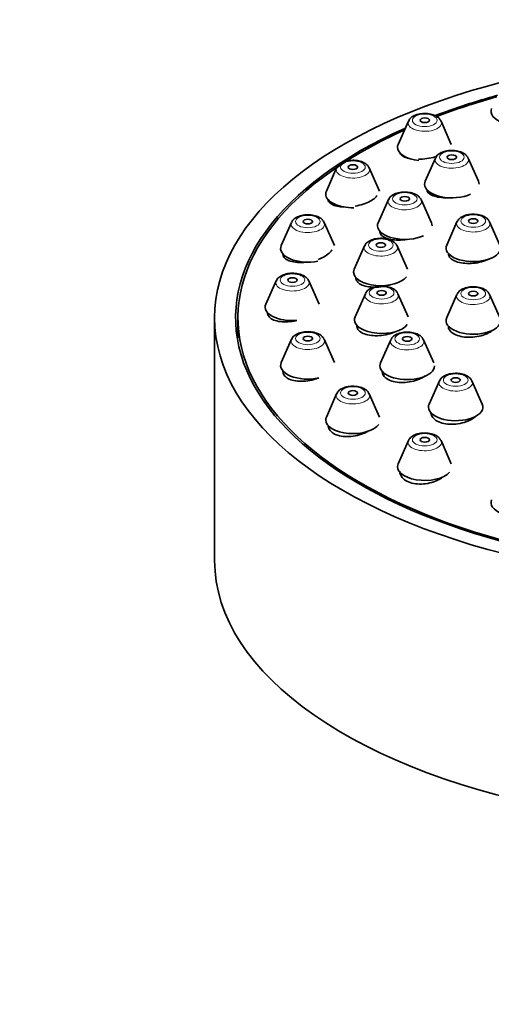
# Model space of a CAD drawing. Units: millimetres. Extents: x 0 to 1252, y 0 to 2450.
# Drawn here: x 544 to 574, y 2225 to 2288 of the extents above; entities that cross this region are included whole.
import ezdxf
from ezdxf import colors
from ezdxf.entities.mleader import LeaderData, LeaderLine
from ezdxf.math import Vec2, Vec3

# ---------------------------------------------------------------- set-up
doc = ezdxf.new("R2010")
doc.units = ezdxf.units.MM
doc.layers.add('DV2_Défaut', color=7, linetype='Continuous')
doc.layers.add('Défaut', color=7, linetype='Continuous')

# ---------------------------------------------------------------- blocks, each defined once
blk = doc.blocks.new('_DOT')
at = {"color": 0}
blk.add_line((0, 0), (-1, 0), dxfattribs=at)
at = {"color": 0, "const_width": 0.333}
blk.add_lwpolyline([(-0.1665, 0, 1), (0.1665, 0, 1)], format="xyb", close=True, dxfattribs=at)
blk = doc.blocks.new('SE1')
at = {"layer": 'DV2_Défaut', "color": 7, "linetype": 'Continuous', "lineweight": 35}
for p, q in [((568.616, 2281.57), (567.955, 2280.08)), ((571.372, 2280.08), (570.711, 2281.57)), ((568.063, 2279.536), (568.063, 2279.523)), ((570.354, 2279.201), (569.693, 2277.71)), ((573.11, 2277.71), (572.449, 2279.201)), ((564.007, 2278.567), (563.346, 2277.077)), ((566.763, 2277.077), (566.102, 2278.567)), ((567.333, 2276.531), (566.672, 2275.041)), ((570.089, 2275.041), (569.428, 2276.531)), ((561.11, 2275.07), (560.449, 2273.579)), ((563.866, 2273.579), (563.205, 2275.07)), ((571.735, 2275.106), (571.074, 2273.615)), ((574.491, 2273.615), (573.83, 2275.106)), ((565.797, 2273.561), (565.136, 2272.071)), ((568.553, 2272.071), (567.892, 2273.561)), ((560.122, 2271.317), (559.461, 2269.827)), ((562.878, 2269.827), (562.217, 2271.317)), ((565.851, 2270.494), (565.19, 2269.004)), ((568.607, 2269.004), (567.946, 2270.494)), ((571.735, 2270.447), (571.074, 2268.957)), ((574.491, 2268.957), (573.83, 2270.447)), ((556.169, 2268.953), (556.169, 2253.365)), ((557.669, 2268.953), (557.669, 2267.654)), ((571.183, 2268.413), (571.183, 2268.293)), ((561.11, 2267.564), (560.449, 2266.074)), ((563.866, 2266.074), (563.205, 2267.564)), ((567.49, 2267.538), (566.829, 2266.048)), ((570.246, 2266.048), (569.585, 2267.538)), ((567.038, 2265.408), (567.038, 2265.25)), ((570.604, 2264.895), (569.943, 2263.405)), ((573.36, 2263.405), (572.699, 2264.895)), ((564.007, 2264.067), (563.346, 2262.577)), ((566.763, 2262.577), (566.102, 2264.067)), ((568.616, 2261.064), (567.955, 2259.573)), ((571.372, 2259.573), (570.711, 2261.064)), ((568.063, 2259.03), (568.063, 2258.961))]:
    blk.add_line(p, q, dxfattribs=at)
for centre, major_axis, start_param, end_param in [((590.169, 2268.953), (-34, 0), 5.183174, 6.283185), ((590.169, 2268.953), (32.65, 0), -4.206101, -4.059764), ((590.169, 2268.953), (32.5, 0), -4.202008, -4.059576), ((575.669, 2282.194), (1.75, 0), 2.923358, 4.118234), ((569.663, 2281.454), (-1.073, 0), 3.359827, 3.392047), ((590.169, 2268.953), (32.65, 0), 2.299804, 4.276752), ((590.169, 2268.953), (32.5, 0), 2.30625, 4.276472), ((569.663, 2279.89), (-1.75, 0), 6.064951, 6.283185), ((569.663, 2279.89), (-1.75, 0), 0, 1.359313), ((571.402, 2279.084), (-1.073, 0), 3.359827, 3.392047), ((565.055, 2278.451), (-1.073, 0), 3.359827, 3.392047), ((571.402, 2277.521), (-1.75, 0), 6.064951, 6.283185), ((571.402, 2277.521), (-1.75, 0), 0, 2.331784), ((571.402, 2277.521), (-1.75, 0), 3.141593, 3.359827), ((565.055, 2276.887), (-1.75, 0), 6.064951, 6.283185), ((565.055, 2276.887), (-1.75, 0), 0, 1.60318), ((568.381, 2276.415), (-1.073, 0), 3.359827, 3.392047), ((562.158, 2274.953), (-1.073, 0), 3.359827, 3.392047), ((568.381, 2274.851), (-1.75, 0), 6.064951, 6.283185), ((568.381, 2274.851), (-1.75, 0), 0, 2.331392), ((568.381, 2274.851), (-1.75, 0), 3.141593, 3.359827), ((572.783, 2274.989), (-1.073, 0), 3.359827, 3.392047), ((562.158, 2273.39), (1.75, 0), 2.923358, 5.091034), ((566.845, 2273.445), (-1.073, 0), 3.359827, 3.392047), ((572.783, 2273.426), (1.75, 0), 2.923358, 6.283185), ((566.845, 2271.882), (-1.75, 0), 6.064951, 6.283185), ((566.845, 2271.882), (-1.75, 0), 0, 2.785006), ((561.169, 2271.201), (-1.073, 0), 3.359827, 3.392047), ((566.898, 2270.378), (-1.073, 0), 3.359827, 3.392047), ((572.783, 2270.331), (-1.073, 0), 3.359827, 3.392047), ((561.169, 2269.637), (1.75, 0), 2.923358, 4.878699), ((590.169, 2268.953), (-34, 0), 0, 1.138265), ((566.898, 2268.814), (-1.75, 0), 6.064951, 6.283185), ((572.783, 2268.767), (1.75, 0), 2.923358, 6.283185), ((566.898, 2268.814), (-1.75, 0), 0, 2.785901), ((562.158, 2267.448), (-1.073, 0), 3.359827, 3.392047), ((568.538, 2267.422), (-1.073, 0), 3.359827, 3.392047), ((562.158, 2265.884), (1.75, 0), 2.923358, 5.124066), ((568.538, 2265.859), (-1.75, 0), 6.064951, 6.283185), ((568.538, 2265.859), (-1.75, 0), 0, 3.141593), ((571.651, 2264.779), (-1.073, 0), 3.359827, 3.392047), ((565.055, 2263.951), (1.073, 0), 0.218235, 0.250455), ((571.651, 2263.216), (-1.75, 0), 0, 3.359827), ((571.651, 2263.216), (-1.75, 0), 6.064951, 6.283185), ((565.055, 2262.387), (-1.75, 0), 6.064951, 6.283185), ((565.055, 2262.387), (-1.75, 0), 0, 2.815926), ((569.663, 2260.947), (-1.073, 0), 3.359827, 3.399069), ((569.663, 2259.384), (1.75, 0), 2.923358, 5.86613), ((575.669, 2257.08), (1.75, 0), 2.923358, 6.283185), ((590.169, 2253.365), (34, 0), 3.141593, 4.385698)]:
    blk.add_ellipse(centre, major_axis=major_axis, ratio=0.5, start_param=start_param, end_param=end_param, dxfattribs=at)
at = {"layer": 'DV2_Défaut', "color": 7, "linetype": 'Continuous', "lineweight": 18}
for centre, major_axis, start_param, end_param in [((569.663, 2281.454), (-1.073, 0), 0, 3.359827), ((569.663, 2281.454), (-1.073, 0), 6.064951, 6.283185), ((571.402, 2279.084), (-1.073, 0), 0, 3.359827), ((571.402, 2279.084), (-1.073, 0), 6.064951, 6.283185), ((565.055, 2278.451), (-1.073, 0), 0, 3.359827), ((565.055, 2278.451), (-1.073, 0), 6.064951, 6.283185), ((568.381, 2276.415), (-1.073, 0), 0, 3.359827), ((568.381, 2276.415), (-1.073, 0), 6.064951, 6.283185), ((562.158, 2274.953), (-1.073, 0), 0, 3.359827), ((562.158, 2274.953), (-1.073, 0), 6.064951, 6.283185), ((572.783, 2274.989), (-1.073, 0), 0, 3.359827), ((572.783, 2274.989), (-1.073, 0), 6.064951, 6.283185), ((566.845, 2273.445), (-1.073, 0), 0, 3.359827), ((566.845, 2273.445), (-1.073, 0), 6.064951, 6.283185), ((561.169, 2271.201), (-1.073, 0), 0, 3.359827), ((561.169, 2271.201), (-1.073, 0), 6.064951, 6.283185), ((566.898, 2270.378), (-1.073, 0), 0, 3.359827), ((566.898, 2270.378), (-1.073, 0), 6.064951, 6.283185), ((572.783, 2270.331), (-1.073, 0), 0, 3.359827), ((572.783, 2270.331), (-1.073, 0), 6.064951, 6.283185), ((562.158, 2267.448), (-1.073, 0), 0, 3.359827), ((562.158, 2267.448), (-1.073, 0), 6.064951, 6.283185), ((568.538, 2267.422), (-1.073, 0), 0, 3.359827), ((568.538, 2267.422), (-1.073, 0), 6.064951, 6.283185), ((571.651, 2264.779), (-1.073, 0), 0, 3.359827), ((571.651, 2264.779), (-1.073, 0), 6.064951, 6.283185), ((565.055, 2263.951), (1.073, 0), 2.923358, 6.283185), ((565.055, 2263.951), (1.073, 0), 0, 0.218235), ((569.663, 2260.947), (-1.073, 0), 0, 3.359827), ((569.663, 2260.947), (-1.073, 0), 6.064951, 6.283185)]:
    blk.add_ellipse(centre, major_axis=major_axis, ratio=0.5, start_param=start_param, end_param=end_param, dxfattribs=at)
for centre, major_axis in [((569.663, 2281.622), (-0.792, 0)), ((571.402, 2279.253), (-0.792, 0)), ((565.055, 2278.619), (0.792, 0)), ((568.381, 2276.583), (-0.792, 0)), ((562.158, 2275.122), (-0.792, 0)), ((572.783, 2275.158), (0.792, 0)), ((566.845, 2273.614), (-0.792, 0)), ((561.169, 2271.369), (-0.792, 0)), ((566.898, 2270.546), (-0.792, 0)), ((572.783, 2270.499), (-0.792, 0)), ((562.158, 2267.616), (-0.792, 0)), ((568.538, 2267.591), (-0.792, 0)), ((571.651, 2264.948), (-0.792, 0)), ((565.055, 2264.119), (-0.792, 0)), ((569.663, 2261.116), (0.792, 0))]:
    blk.add_ellipse(centre, major_axis=major_axis, ratio=0.5, dxfattribs=at)
at = {"layer": 'DV2_Défaut', "color": 7, "linetype": 'Continuous', "lineweight": 35}
for centre in [(569.663, 2281.622), (571.402, 2279.253), (565.055, 2278.619), (568.381, 2276.583), (562.158, 2275.122), (572.783, 2275.158), (566.845, 2273.614), (561.169, 2271.369), (566.898, 2270.546), (572.783, 2270.499), (562.158, 2267.616), (568.538, 2267.591), (571.651, 2264.948), (565.055, 2264.119), (569.663, 2261.116)]:
    blk.add_ellipse(centre, major_axis=(-0.3, 0), ratio=0.5, dxfattribs=at)
for points, knots in [([(570.694, 2281.595), (570.658, 2281.655), (570.584, 2281.774), (570.361, 2281.924), (570.044, 2282.033), (569.648, 2282.073), (569.244, 2282.026), (568.916, 2281.9), (568.701, 2281.74), (568.65, 2281.619), (568.634, 2281.578)], [0, 0, 0, 0, 0.088321, 0.207391, 0.351697, 0.502223, 0.652834, 0.808249, 0.94355, 1, 1, 1, 1]), ([(572.432, 2279.226), (572.396, 2279.286), (572.323, 2279.405), (572.1, 2279.555), (571.782, 2279.664), (571.386, 2279.703), (570.982, 2279.657), (570.654, 2279.531), (570.439, 2279.371), (570.389, 2279.25), (570.372, 2279.209)], [0, 0, 0, 0, 0.088321, 0.207391, 0.351697, 0.502223, 0.652834, 0.808249, 0.94355, 1, 1, 1, 1]), ([(566.085, 2278.592), (566.05, 2278.652), (565.976, 2278.771), (565.753, 2278.921), (565.436, 2279.03), (565.04, 2279.07), (564.635, 2279.023), (564.307, 2278.897), (564.093, 2278.737), (564.042, 2278.616), (564.025, 2278.575)], [0, 0, 0, 0, 0.088321, 0.207391, 0.351697, 0.502223, 0.652834, 0.808249, 0.94355, 1, 1, 1, 1]), ([(568.089, 2279.488), (568.1, 2279.466), (568.114, 2279.444), (568.131, 2279.424), (568.183, 2279.362), (568.265, 2279.307), (568.37, 2279.261), (568.476, 2279.216), (568.61, 2279.179), (568.759, 2279.156), (568.766, 2279.154), (568.773, 2279.153), (568.78, 2279.152)], [0, 0, 0, 0, 0.140809, 0.140809, 0.140809, 0.557985, 0.557985, 0.557985, 0.980564, 0.980564, 0.980564, 1, 1, 1, 1]), ([(569.256, 2279.12), (569.431, 2279.121), (569.618, 2279.135), (569.8, 2279.161), (569.979, 2279.187), (570.159, 2279.224), (570.324, 2279.272), (570.358, 2279.281), (570.393, 2279.292), (570.426, 2279.302)], [0, 0, 0, 0, 0.455874, 0.455874, 0.455874, 0.905756, 0.905756, 0.905756, 1, 1, 1, 1]), ([(569.804, 2277.155), (569.812, 2277.1), (569.835, 2277.048), (569.872, 2276.999), (569.925, 2276.932), (570.008, 2276.87), (570.114, 2276.82), (570.22, 2276.769), (570.353, 2276.727), (570.502, 2276.699), (570.652, 2276.671), (570.821, 2276.655), (570.996, 2276.652), (571.074, 2276.651), (571.154, 2276.653), (571.235, 2276.657)], [0, 0, 0, 0, 0.1714439, 0.1714439, 0.1714439, 0.4097372, 0.4097372, 0.4097372, 0.6503137, 0.6503137, 0.6503137, 0.8922621, 0.8922621, 0.8922621, 1, 1, 1, 1]), ([(563.455, 2276.555), (563.455, 2276.488), (563.479, 2276.424), (563.524, 2276.366), (563.576, 2276.301), (563.658, 2276.243), (563.762, 2276.196), (563.868, 2276.149), (564, 2276.112), (564.148, 2276.089), (564.246, 2276.073), (564.351, 2276.064), (564.462, 2276.06)], [0, 0, 0, 0, 0.2475836, 0.2475836, 0.2475836, 0.5278462, 0.5278462, 0.5278462, 0.8123931, 0.8123931, 0.8123931, 1, 1, 1, 1]), ([(565.187, 2276.11), (565.367, 2276.14), (565.549, 2276.184), (565.715, 2276.238), (565.878, 2276.291), (566.032, 2276.356), (566.162, 2276.426), (566.29, 2276.495), (566.4, 2276.572), (566.48, 2276.649), (566.529, 2276.697), (566.569, 2276.745), (566.597, 2276.792)], [0, 0, 0, 0, 0.282555, 0.282555, 0.282555, 0.561087, 0.561087, 0.561087, 0.835506, 0.835506, 0.835506, 1, 1, 1, 1]), ([(569.411, 2276.556), (569.376, 2276.616), (569.302, 2276.735), (569.079, 2276.885), (568.762, 2276.995), (568.366, 2277.034), (567.961, 2276.987), (567.633, 2276.861), (567.419, 2276.701), (567.368, 2276.58), (567.351, 2276.539)], [0, 0, 0, 0, 0.088321, 0.207391, 0.351697, 0.502223, 0.652834, 0.808249, 0.94355, 1, 1, 1, 1]), ([(563.188, 2275.095), (563.153, 2275.155), (563.079, 2275.274), (562.856, 2275.424), (562.539, 2275.533), (562.142, 2275.572), (561.738, 2275.526), (561.41, 2275.4), (561.196, 2275.24), (561.145, 2275.119), (561.128, 2275.078)], [0, 0, 0, 0, 0.088321, 0.207391, 0.351697, 0.502223, 0.652834, 0.808249, 0.94355, 1, 1, 1, 1]), ([(573.813, 2275.131), (573.778, 2275.191), (573.704, 2275.31), (573.481, 2275.46), (573.164, 2275.569), (572.768, 2275.608), (572.363, 2275.562), (572.035, 2275.436), (571.821, 2275.276), (571.77, 2275.155), (571.753, 2275.114)], [0, 0, 0, 0, 0.088321, 0.207391, 0.351697, 0.502223, 0.652834, 0.808249, 0.94355, 1, 1, 1, 1]), ([(567.875, 2273.586), (567.84, 2273.646), (567.766, 2273.765), (567.543, 2273.915), (567.226, 2274.025), (566.83, 2274.064), (566.425, 2274.018), (566.097, 2273.891), (565.883, 2273.731), (565.832, 2273.611), (565.815, 2273.569)], [0, 0, 0, 0, 0.088321, 0.207391, 0.351697, 0.502223, 0.652834, 0.808249, 0.94355, 1, 1, 1, 1]), ([(566.781, 2274.498), (566.781, 2274.425), (566.805, 2274.354), (566.853, 2274.29), (566.906, 2274.219), (566.988, 2274.155), (567.093, 2274.102), (567.2, 2274.049), (567.332, 2274.007), (567.48, 2273.978), (567.629, 2273.949), (567.797, 2273.934), (567.971, 2273.933), (568.146, 2273.932), (568.332, 2273.946), (568.512, 2273.973), (568.523, 2273.975), (568.534, 2273.976), (568.545, 2273.978)], [0, 0, 0, 0, 0.179542, 0.179542, 0.179542, 0.378994, 0.378994, 0.378994, 0.580393, 0.580393, 0.580393, 0.783612, 0.783612, 0.783612, 0.987725, 0.987725, 0.987725, 1, 1, 1, 1]), ([(560.558, 2273.033), (560.558, 2272.959), (560.582, 2272.889), (560.629, 2272.825), (560.682, 2272.756), (560.763, 2272.693), (560.867, 2272.643), (560.973, 2272.593), (561.104, 2272.554), (561.25, 2272.529), (561.398, 2272.504), (561.566, 2272.493), (561.74, 2272.497), (561.847, 2272.5), (561.958, 2272.508), (562.07, 2272.522)], [0, 0, 0, 0, 0.196991, 0.196991, 0.196991, 0.415331, 0.415331, 0.415331, 0.636653, 0.636653, 0.636653, 0.861297, 0.861297, 0.861297, 1, 1, 1, 1]), ([(562.812, 2272.695), (562.977, 2272.754), (563.132, 2272.825), (563.264, 2272.902), (563.393, 2272.978), (563.504, 2273.063), (563.585, 2273.149), (563.635, 2273.201), (563.675, 2273.255), (563.703, 2273.309)], [0, 0, 0, 0, 0.38711, 0.38711, 0.38711, 0.768422, 0.768422, 0.768422, 1, 1, 1, 1]), ([(571.183, 2273.063), (571.183, 2272.986), (571.208, 2272.91), (571.257, 2272.841), (571.31, 2272.765), (571.393, 2272.695), (571.5, 2272.637), (571.606, 2272.579), (571.739, 2272.531), (571.887, 2272.497), (572.036, 2272.462), (572.204, 2272.442), (572.377, 2272.436), (572.552, 2272.43), (572.736, 2272.439), (572.916, 2272.463), (573.095, 2272.486), (573.275, 2272.525), (573.439, 2272.575), (573.603, 2272.625), (573.757, 2272.688), (573.887, 2272.759), (573.901, 2272.767), (573.915, 2272.774), (573.929, 2272.782)], [0, 0, 0, 0, 0.128476, 0.128476, 0.128476, 0.269807, 0.269807, 0.269807, 0.411879, 0.411879, 0.411879, 0.554764, 0.554764, 0.554764, 0.698184, 0.698184, 0.698184, 0.841618, 0.841618, 0.841618, 0.984538, 0.984538, 0.984538, 1, 1, 1, 1]), ([(562.2, 2271.342), (562.164, 2271.402), (562.091, 2271.521), (561.867, 2271.671), (561.55, 2271.78), (561.154, 2271.82), (560.75, 2271.773), (560.422, 2271.647), (560.207, 2271.487), (560.157, 2271.366), (560.14, 2271.325)], [0, 0, 0, 0, 0.088321, 0.207391, 0.351697, 0.502223, 0.652834, 0.808249, 0.94355, 1, 1, 1, 1]), ([(565.245, 2271.515), (565.245, 2271.437), (565.27, 2271.36), (565.318, 2271.291), (565.372, 2271.216), (565.454, 2271.147), (565.56, 2271.091), (565.666, 2271.035), (565.798, 2270.99), (565.945, 2270.96), (566.093, 2270.929), (566.26, 2270.912), (566.433, 2270.911), (566.607, 2270.91), (566.792, 2270.925), (566.972, 2270.954), (567.152, 2270.983), (567.333, 2271.027), (567.498, 2271.084), (567.5, 2271.084), (567.501, 2271.085), (567.502, 2271.085)], [0, 0, 0, 0, 0.152179, 0.152179, 0.152179, 0.318827, 0.318827, 0.318827, 0.486703, 0.486703, 0.486703, 0.656256, 0.656256, 0.656256, 0.827215, 0.827215, 0.827215, 0.998685, 0.998685, 0.998685, 1, 1, 1, 1]), ([(567.929, 2270.519), (567.893, 2270.579), (567.819, 2270.698), (567.596, 2270.848), (567.279, 2270.958), (566.883, 2270.997), (566.478, 2270.95), (566.151, 2270.824), (565.936, 2270.664), (565.885, 2270.543), (565.868, 2270.502)], [0, 0, 0, 0, 0.088321, 0.207391, 0.351697, 0.502223, 0.652834, 0.808249, 0.94355, 1, 1, 1, 1]), ([(573.813, 2270.472), (573.778, 2270.532), (573.704, 2270.651), (573.481, 2270.801), (573.164, 2270.91), (572.768, 2270.95), (572.363, 2270.903), (572.035, 2270.777), (571.821, 2270.617), (571.77, 2270.496), (571.753, 2270.455)], [0, 0, 0, 0, 0.088321, 0.207391, 0.351697, 0.502223, 0.652834, 0.808249, 0.94355, 1, 1, 1, 1]), ([(559.569, 2269.272), (559.569, 2269.19), (559.595, 2269.112), (559.644, 2269.041), (559.697, 2268.966), (559.78, 2268.898), (559.884, 2268.843), (559.99, 2268.788), (560.121, 2268.746), (560.266, 2268.718), (560.413, 2268.691), (560.58, 2268.678), (560.752, 2268.681), (560.926, 2268.684), (561.11, 2268.704), (561.29, 2268.738), (561.346, 2268.749), (561.402, 2268.761), (561.458, 2268.775)], [0, 0, 0, 0, 0.17382, 0.17382, 0.17382, 0.361915, 0.361915, 0.361915, 0.551605, 0.551605, 0.551605, 0.744055, 0.744055, 0.744055, 0.939273, 0.939273, 0.939273, 1, 1, 1, 1]), ([(565.298, 2268.449), (565.298, 2268.363), (565.324, 2268.28), (565.374, 2268.205), (565.428, 2268.124), (565.512, 2268.051), (565.618, 2267.991), (565.725, 2267.931), (565.857, 2267.882), (566.003, 2267.849), (566.151, 2267.815), (566.318, 2267.797), (566.49, 2267.794), (566.663, 2267.792), (566.847, 2267.806), (567.026, 2267.835), (567.206, 2267.865), (567.386, 2267.91), (567.551, 2267.969), (567.607, 2267.989), (567.661, 2268.01), (567.715, 2268.033)], [0, 0, 0, 0, 0.146491, 0.146491, 0.146491, 0.304132, 0.304132, 0.304132, 0.462256, 0.462256, 0.462256, 0.621697, 0.621697, 0.621697, 0.782729, 0.782729, 0.782729, 0.944941, 0.944941, 0.944941, 1, 1, 1, 1]), ([(571.183, 2268.405), (571.183, 2268.323), (571.206, 2268.243), (571.25, 2268.17), (571.301, 2268.085), (571.382, 2268.006), (571.486, 2267.94), (571.591, 2267.874), (571.721, 2267.819), (571.867, 2267.779), (572.013, 2267.738), (572.179, 2267.712), (572.35, 2267.703), (572.522, 2267.693), (572.705, 2267.7), (572.884, 2267.722), (573.063, 2267.744), (573.243, 2267.783), (573.408, 2267.835), (573.574, 2267.887), (573.73, 2267.954), (573.863, 2268.03), (573.945, 2268.077), (574.02, 2268.128), (574.085, 2268.182)], [0, 0, 0, 0, 0.115111, 0.115111, 0.115111, 0.247681, 0.247681, 0.247681, 0.380271, 0.380271, 0.380271, 0.51336, 0.51336, 0.51336, 0.647214, 0.647214, 0.647214, 0.781766, 0.781766, 0.781766, 0.916643, 0.916643, 0.916643, 1, 1, 1, 1]), ([(563.188, 2267.589), (563.153, 2267.649), (563.079, 2267.768), (562.856, 2267.918), (562.539, 2268.027), (562.142, 2268.067), (561.738, 2268.02), (561.41, 2267.894), (561.196, 2267.734), (561.145, 2267.613), (561.128, 2267.572)], [0, 0, 0, 0, 0.088321, 0.207391, 0.351697, 0.502223, 0.652834, 0.808249, 0.94355, 1, 1, 1, 1]), ([(569.568, 2267.563), (569.533, 2267.623), (569.459, 2267.742), (569.236, 2267.892), (568.919, 2268.002), (568.522, 2268.041), (568.118, 2267.995), (567.79, 2267.868), (567.576, 2267.708), (567.525, 2267.588), (567.508, 2267.546)], [0, 0, 0, 0, 0.088321, 0.207391, 0.351697, 0.502223, 0.652834, 0.808249, 0.94355, 1, 1, 1, 1]), ([(560.558, 2265.527), (560.558, 2265.437), (560.585, 2265.349), (560.637, 2265.27), (560.692, 2265.188), (560.776, 2265.114), (560.882, 2265.054), (560.988, 2264.994), (561.12, 2264.946), (561.266, 2264.915), (561.413, 2264.884), (561.579, 2264.868), (561.749, 2264.869), (561.923, 2264.87), (562.106, 2264.888), (562.284, 2264.922), (562.464, 2264.957), (562.644, 2265.008), (562.809, 2265.072), (562.824, 2265.078), (562.839, 2265.084), (562.854, 2265.09)], [0, 0, 0, 0, 0.155363, 0.155363, 0.155363, 0.318619, 0.318619, 0.318619, 0.482065, 0.482065, 0.482065, 0.647214, 0.647214, 0.647214, 0.814859, 0.814859, 0.814859, 0.984744, 0.984744, 0.984744, 1, 1, 1, 1]), ([(566.938, 2265.506), (566.938, 2265.463), (566.943, 2265.42), (566.955, 2265.379), (566.981, 2265.286), (567.038, 2265.197), (567.121, 2265.119), (567.203, 2265.043), (567.313, 2264.976), (567.443, 2264.924), (567.572, 2264.872), (567.723, 2264.834), (567.885, 2264.813), (568.047, 2264.792), (568.224, 2264.787), (568.401, 2264.799), (568.58, 2264.811), (568.763, 2264.84), (568.936, 2264.884), (569.111, 2264.929), (569.28, 2264.99), (569.43, 2265.062), (569.526, 2265.108), (569.615, 2265.16), (569.695, 2265.215)], [0, 0, 0, 0, 0.061652, 0.061652, 0.061652, 0.202169, 0.202169, 0.202169, 0.341954, 0.341954, 0.341954, 0.481923, 0.481923, 0.481923, 0.622902, 0.622902, 0.622902, 0.765286, 0.765286, 0.765286, 0.908869, 0.908869, 0.908869, 1, 1, 1, 1]), ([(572.682, 2264.92), (572.646, 2264.98), (572.572, 2265.099), (572.349, 2265.249), (572.032, 2265.359), (571.636, 2265.398), (571.231, 2265.352), (570.904, 2265.225), (570.689, 2265.065), (570.638, 2264.945), (570.621, 2264.903)], [0, 0, 0, 0, 0.088321, 0.207391, 0.351697, 0.502223, 0.652834, 0.808249, 0.94355, 1, 1, 1, 1]), ([(566.085, 2264.092), (566.05, 2264.152), (565.976, 2264.271), (565.753, 2264.421), (565.436, 2264.53), (565.04, 2264.57), (564.635, 2264.523), (564.307, 2264.397), (564.093, 2264.237), (564.042, 2264.116), (564.025, 2264.075)], [0, 0, 0, 0, 0.088321, 0.207391, 0.351697, 0.502223, 0.652834, 0.808249, 0.94355, 1, 1, 1, 1]), ([(570.051, 2262.889), (570.051, 2262.842), (570.058, 2262.796), (570.07, 2262.751), (570.097, 2262.651), (570.156, 2262.556), (570.24, 2262.473), (570.324, 2262.391), (570.436, 2262.318), (570.567, 2262.262), (570.697, 2262.205), (570.85, 2262.163), (571.012, 2262.138), (571.175, 2262.113), (571.352, 2262.105), (571.528, 2262.114), (571.706, 2262.124), (571.888, 2262.151), (572.06, 2262.194), (572.233, 2262.238), (572.401, 2262.298), (572.55, 2262.37), (572.644, 2262.417), (572.732, 2262.468), (572.811, 2262.523)], [0, 0, 0, 0, 0.0643591, 0.0643591, 0.0643591, 0.2058514, 0.2058514, 0.2058514, 0.3461003, 0.3461003, 0.3461003, 0.4858264, 0.4858264, 0.4858264, 0.6259615, 0.6259615, 0.6259615, 0.7672523, 0.7672523, 0.7672523, 0.9099547, 0.9099547, 0.9099547, 1, 1, 1, 1]), ([(563.455, 2262.055), (563.455, 2261.954), (563.484, 2261.856), (563.54, 2261.768), (563.597, 2261.679), (563.684, 2261.598), (563.793, 2261.532), (563.902, 2261.466), (564.036, 2261.413), (564.183, 2261.377), (564.331, 2261.342), (564.497, 2261.322), (564.667, 2261.32), (564.84, 2261.319), (565.022, 2261.335), (565.198, 2261.367), (565.377, 2261.4), (565.555, 2261.451), (565.718, 2261.516), (565.823, 2261.557), (565.924, 2261.605), (566.016, 2261.658)], [0, 0, 0, 0, 0.147691, 0.147691, 0.147691, 0.29759, 0.29759, 0.29759, 0.446529, 0.446529, 0.446529, 0.59603, 0.59603, 0.59603, 0.74735, 0.74735, 0.74735, 0.900986, 0.900986, 0.900986, 1, 1, 1, 1]), ([(570.694, 2261.096), (570.651, 2261.162), (570.566, 2261.286), (570.325, 2261.436), (569.994, 2261.537), (569.593, 2261.565), (569.191, 2261.507), (568.878, 2261.371), (568.681, 2261.21), (568.642, 2261.099), (568.631, 2261.068)], [0, 0, 0, 0, 0.099618, 0.222875, 0.369423, 0.519923, 0.671025, 0.827752, 0.959281, 1, 1, 1, 1]), ([(568.063, 2259.092), (568.063, 2259.003), (568.083, 2258.917), (568.122, 2258.836), (568.17, 2258.736), (568.248, 2258.643), (568.351, 2258.564), (568.453, 2258.487), (568.581, 2258.422), (568.724, 2258.374), (568.867, 2258.326), (569.029, 2258.295), (569.197, 2258.282), (569.366, 2258.269), (569.545, 2258.274), (569.721, 2258.297), (569.899, 2258.321), (570.077, 2258.362), (570.242, 2258.419), (570.41, 2258.477), (570.568, 2258.552), (570.704, 2258.638), (570.754, 2258.669), (570.802, 2258.703), (570.847, 2258.737)], [0, 0, 0, 0, 0.113159, 0.113159, 0.113159, 0.253168, 0.253168, 0.253168, 0.391277, 0.391277, 0.391277, 0.528578, 0.528578, 0.528578, 0.666473, 0.666473, 0.666473, 0.806093, 0.806093, 0.806093, 0.947847, 0.947847, 0.947847, 1, 1, 1, 1])]:
    blk.add_open_spline(points, degree=3, knots=knots, dxfattribs=at)
blk.add_open_spline([(572.811, 2262.523), (572.856, 2262.555), (572.898, 2262.588), (572.937, 2262.623)], degree=3, dxfattribs=at)

msp = doc.modelspace()

# ---------------------------------------------------------------- block references
at = {"layer": 'Défaut'}
msp.add_blockref('SE1', (0, 0), dxfattribs=at)

# ---------------------------------------------------------------- leaders
at = {"layer": 'Défaut', "color": 7, "linetype": 'Continuous', "lineweight": 18}
ml = msp.add_multileader_mtext('Standard', dxfattribs=at)
ml.set_content('{\\pxsm0.9;\\fSolid Edge ISO|b1||i0||c0|p34;\\W1.;31/05/2017\\P}', color=256)
ml.set_leader_properties()
ml.set_arrow_properties(name='DOT')
ml.build(insert=Vec2(0, 0))
ml.multileader.update_dxf_attribs({"leader_type": 0, "dogleg_length": 0, "arrow_head_size": 12})
ctx = ml.context
ctx.base_point, ctx.char_height, ctx.arrow_head_size, ctx.landing_gap_size = Vec3(1009.579, 2442.667), 12, 12, 4.2
notes = []
notes.append((ctx, [(0, (0, 0, 0), (0, 0), (1, 0), 1, [])]))
ctx.mtext.insert = Vec3(1011.579, 2448.787)
for ctx, leaders in notes:
    for number, flags, end, landing, length, lines in leaders:
        leader = LeaderData()
        leader.index, (leader.has_last_leader_line, leader.has_dogleg_vector, leader.attachment_direction) = number, flags
        leader.last_leader_point, leader.dogleg_vector, leader.dogleg_length = Vec3(end), Vec3(landing), length
        for number, points, colour, breaks in lines:
            line = LeaderLine()
            line.index, line.vertices, line.color, line.breaks = number, Vec3.list(points), colors.encode_raw_color(colour), breaks
            leader.lines.append(line)
        ctx.leaders.append(leader)

doc.saveas('drawing.dxf')
